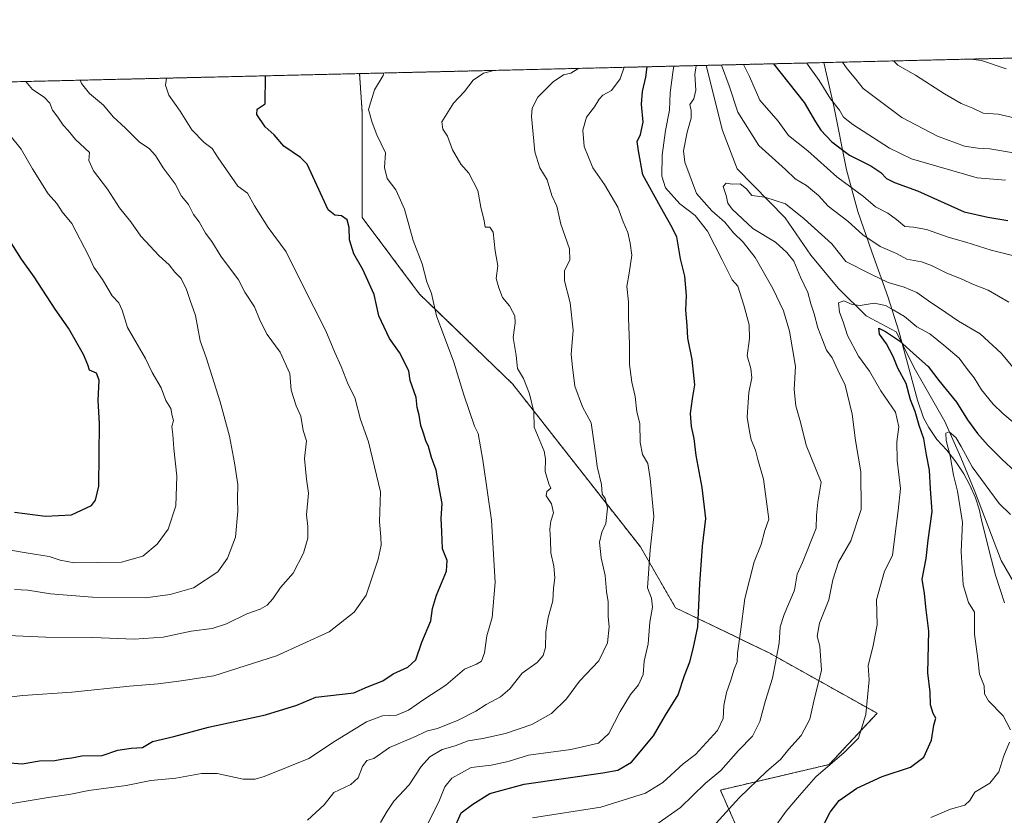
# Model space of a CAD drawing. Units: metres. Extents: x 661919 to 665384, y 4734959 to 4737353.
# Drawn here: x 664485 to 664803, y 4737096 to 4737353 of the extents above; entities that cross this region are included whole.
import ezdxf

# ---------------------------------------------------------------- set-up
doc = ezdxf.new("R2010")
doc.units = ezdxf.units.M
doc.header["$MEASUREMENT"] = 0
doc.linetypes.add('TRAZOS', pattern=[0.75, 0.5, -0.25])
for name, color, linetype, lineweight in [('Arbolado forestal', 92, 'TRAZOS', 0), ('Arbolado forestal CxS', 92, 'Continuous', 0), ('Comarca CxS', 133, 'Continuous', 0), ('Comunidad Autónoma CxS', 142, 'Continuous', 0), ('Corriente natural lineal', 142, 'Continuous', 13), ('Curva de nivel maestra', 36, 'Continuous', 30), ('Curva de nivel normal', 36, 'Continuous', 0), ('Municipio', 9, 'Continuous', 13), ('Municipio CxS', 142, 'Continuous', 0), ('Provincia CxS', 1, 'Continuous', 0)]:
    doc.layers.add(name, color=color, linetype=linetype, lineweight=lineweight)

# ---------------------------------------------------------------- blocks, each defined once
blk = doc.blocks.new('*U150')
at = {"layer": 'Arbolado forestal CxS', "color": 92, "linetype": 'Continuous', "lineweight": 0}
blk.add_polyline3d([(663708.45, 4737314.66, 977.35), (664594.46, 4737335.67, 971.97), (664595.26, 4737323.34, 970.61), (664595.26, 4737289.25, 973.32), (664595.26, 4737289.25, 973.32), (664613.86, 4737264.45, 970.67), (664643.82, 4737235.53, 965.81), (664685.14, 4737182.84, 956.37), (664696.5, 4737163.21, 952.66), (664726.46, 4737148.74, 941.17), (664761.59, 4737129.11, 929.14), (664746.09, 4737112.58, 930.02), (664710.97, 4737104.32, 937.81), (664722.33, 4737078.49, 928), (664736.62, 4737065.91, 919.56), (664728.2, 4737061.2, 920.9), (664702.45, 4737033.01, 921.39), (664679.64, 4737011.91, 923.13), (664655.86, 4737000.94, 926.96), (664611.96, 4736983.58, 931.79), (664576.13, 4736991.27, 934.71), (664536.8, 4737014.44, 941.59), (664496.11, 4737066.73, 954.15), (664482.36, 4737078.97, 960.29)], dxfattribs=at)
blk = doc.blocks.new('*U155')
at = {"layer": 'Arbolado forestal CxS', "color": 92, "linetype": 'Continuous', "lineweight": 0}
blk.add_polyline3d([(664821.96, 4737088.5, 912.91), (664793.91, 4737091.37, 916.9), (664766.87, 4737082.83, 917.95), (664736.62, 4737065.91, 919.56), (664722.33, 4737078.49, 928), (664710.97, 4737104.32, 937.81), (664746.09, 4737112.58, 930.02), (664761.59, 4737129.11, 929.14), (664726.46, 4737148.74, 941.17), (664696.5, 4737163.21, 952.66), (664685.14, 4737182.84, 956.37), (664643.82, 4737235.53, 965.81), (664613.86, 4737264.45, 970.67), (664595.26, 4737289.25, 973.32), (664595.26, 4737323.34, 970.61), (664594.46, 4737335.67, 971.97), (664879.02, 4737342.42, 980.82)], dxfattribs=at)
blk = doc.blocks.new('*U164')
at = {"layer": 'Curva de nivel normal', "color": 36, "linetype": 'Continuous', "lineweight": 0}
for points in [[(664778.93, 4737095.49, 920), (664785.24, 4737098.16, 920), (664789.96, 4737099.43, 920), (664791.55, 4737100.99, 920), (664793.13, 4737103.69, 920), (664797.96, 4737106.55, 920), (664800.88, 4737110.19, 920), (664802.5, 4737115.41, 920), (664804.33, 4737119.74, 920)], [(664804.64, 4737123.79, 920), (664802.24, 4737128.29, 920), (664797.59, 4737133.15, 920), (664796.24, 4737135.36, 920), (664796.14, 4737137.97, 920), (664794.67, 4737141.74, 920), (664794.1, 4737146.72, 920), (664793.02, 4737154.64, 920), (664793, 4737161.73, 920), (664791.13, 4737164.88, 920), (664789.37, 4737170.6, 920), (664788.71, 4737181.4, 920), (664789.18, 4737190.73, 920), (664787.53, 4737200.79, 920), (664786.25, 4737206.03, 920), (664785.2, 4737212.22, 920), (664783.86, 4737217.18, 920), (664783.73, 4737219.54, 920), (664784.88, 4737220.04, 920), (664786.96, 4737218.18, 920), (664788.75, 4737215.3, 920), (664792.32, 4737208.74, 920), (664800.98, 4737196.89, 920), (664804.65, 4737193.29, 920)]]:
    blk.add_polyline3d(points, dxfattribs=at)
blk = doc.blocks.new('*U174')
at = {"layer": 'Curva de nivel normal', "color": 36, "linetype": 'Continuous', "lineweight": 0}
for points in [[(664806.23, 4737309.97, 960), (664797.97, 4737311.38, 960), (664794.14, 4737311.54, 960), (664789.81, 4737312.21, 960), (664781.08, 4737315.45, 960), (664769.59, 4737321.53, 960), (664757.1, 4737330.8, 960), (664754.67, 4737333.89, 960), (664751.88, 4737337.21, 960), (664750.41, 4737339.37, 960)], [(664665.09, 4737337.35, 960), (664664.99, 4737337.23, 960), (664662.63, 4737335.79, 960), (664660.36, 4737335.25, 960), (664657.02, 4737333.02, 960), (664652.01, 4737328.05, 960), (664650.16, 4737324.5, 960), (664649.93, 4737321.82, 960), (664651.1, 4737310.39, 960), (664652.68, 4737305.28, 960), (664655.04, 4737301.34, 960), (664656.58, 4737296.35, 960), (664658.17, 4737292.89, 960), (664659.5, 4737287.01, 960), (664662.22, 4737279.06, 960), (664662.32, 4737275.4, 960), (664660.66, 4737272.06, 960), (664660.58, 4737268.73, 960), (664662.51, 4737261.6, 960), (664663.43, 4737252.86, 960), (664662.78, 4737244.93, 960), (664663.23, 4737240.89, 960), (664664.02, 4737234.69, 960), (664666.47, 4737228.08, 960), (664669.24, 4737222.85, 960), (664669.97, 4737217.59, 960), (664670.75, 4737212.4, 960), (664671.13, 4737208.81, 960), (664672.6, 4737203.01, 960), (664672.81, 4737199.88, 960), (664673.76, 4737198.5, 960), (664674.53, 4737195.37, 960), (664673.94, 4737190.42, 960), (664672.69, 4737187.58, 960), (664671.95, 4737184.36, 960), (664672.43, 4737179.26, 960), (664673.77, 4737173.65, 960), (664674.16, 4737168.4, 960), (664674.71, 4737165.06, 960), (664674.78, 4737160.4, 960), (664675.04, 4737157.07, 960), (664674.56, 4737151.84, 960), (664671.7, 4737146.08, 960), (664665.48, 4737139.5, 960), (664661.27, 4737133.83, 960), (664656.48, 4737129.05, 960), (664650.1, 4737125.51, 960), (664641.56, 4737122.59, 960), (664634.26, 4737120.99, 960), (664629.53, 4737120.26, 960), (664625.33, 4737118.63, 960), (664621.18, 4737117.38, 960), (664617.11, 4737115.06, 960), (664614.36, 4737111.98, 960), (664610.44, 4737105.99, 960), (664605.53, 4737100.71, 960), (664603.34, 4737097.5, 960), (664601.17, 4737093.81, 960)]]:
    blk.add_polyline3d(points, dxfattribs=at)
blk = doc.blocks.new('*U181')
at = {"layer": 'Curva de nivel normal', "color": 36, "linetype": 'Continuous', "lineweight": 0}
blk.add_polyline3d([(664472.68, 4737183.31, 995), (664487.45, 4737180.77, 995), (664494.22, 4737179.73, 995), (664497.81, 4737178.56, 995), (664502.29, 4737177.68, 995), (664517.61, 4737177.95, 995), (664524.42, 4737179.88, 995), (664529.07, 4737183.73, 995), (664532.6, 4737188.55, 995), (664535.14, 4737196.1, 995), (664535.49, 4737205.73, 995), (664534.43, 4737214.66, 995), (664534.1, 4737219.12, 995), (664533.79, 4737221.67, 995), (664534.36, 4737223.61, 995), (664533.97, 4737225.14, 995), (664533.54, 4737227.58, 995), (664531.88, 4737230.1, 995), (664530.34, 4737234.22, 995), (664527.44, 4737239.1, 995), (664525.28, 4737243.64, 995), (664519.54, 4737253.72, 995), (664517.78, 4737259.31, 995), (664516.72, 4737261.6, 995), (664514.51, 4737263.9, 995), (664511.4, 4737269.2, 995), (664508.6, 4737273.2, 995), (664506.98, 4737276.69, 995), (664501.5, 4737287.22, 995), (664498.45, 4737291, 995), (664496.7, 4737293.74, 995), (664493.84, 4737296.88, 995), (664488.82, 4737304.86, 995), (664485.21, 4737311.27, 995), (664481.57, 4737315.68, 995)], dxfattribs=at)
blk = doc.blocks.new('*U201')
at = {"layer": 'Curva de nivel normal', "color": 36, "linetype": 'Continuous', "lineweight": 0}
for points in [[(664738.73, 4737339.09, 955), (664742.88, 4737333.39, 955), (664746.53, 4737327.53, 955), (664749.44, 4737323.87, 955), (664750.72, 4737321.59, 955), (664753.75, 4737319.21, 955), (664765.58, 4737311.63, 955), (664772.65, 4737308.09, 955), (664793.93, 4737301.96, 955), (664803.09, 4737301.24, 955)], [(664616.53, 4737093.41, 955), (664620.22, 4737101.07, 955), (664621.96, 4737105.41, 955), (664624.29, 4737108.19, 955), (664630.5, 4737111.59, 955), (664636.92, 4737112.37, 955), (664642.42, 4737113.54, 955), (664649, 4737115.59, 955), (664662.67, 4737117.37, 955), (664671.57, 4737119.49, 955), (664674.99, 4737122.58, 955), (664678.56, 4737129.68, 955), (664681.92, 4737135.23, 955), (664684.5, 4737138.33, 955), (664686, 4737141.6, 955), (664686.38, 4737145.91, 955), (664687.66, 4737151.52, 955), (664688.22, 4737158.51, 955), (664689.08, 4737163.34, 955), (664688.71, 4737166.28, 955), (664687.45, 4737169.66, 955), (664688.34, 4737181.94, 955), (664689.5, 4737192.6, 955), (664688.29, 4737204.87, 955), (664687.54, 4737209.75, 955), (664685.86, 4737212.68, 955), (664685.07, 4737216.55, 955), (664684.99, 4737222.73, 955), (664683.98, 4737226.4, 955), (664683.46, 4737231.4, 955), (664682.36, 4737236.06, 955), (664681.58, 4737241.73, 955), (664681.6, 4737248.4, 955), (664681.33, 4737256.73, 955), (664681.32, 4737262, 955), (664680.71, 4737266.95, 955), (664681.48, 4737271.2, 955), (664682.37, 4737277.03, 955), (664681.84, 4737280.89, 955), (664681.12, 4737284.4, 955), (664679.55, 4737287.85, 955), (664677.89, 4737292.51, 955), (664673.58, 4737299.89, 955), (664669.8, 4737305.22, 955), (664667, 4737312.13, 955), (664666.51, 4737317.4, 955), (664667.79, 4737321.62, 955), (664670.33, 4737324.97, 955), (664671.8, 4737327.44, 955), (664673.05, 4737328.68, 955), (664675.77, 4737330.21, 955), (664678.58, 4737333.96, 955), (664679.91, 4737337.7, 955)]]:
    blk.add_polyline3d(points, dxfattribs=at)
blk = doc.blocks.new('*U209')
at = {"layer": 'Curva de nivel normal', "color": 36, "linetype": 'Continuous', "lineweight": 0}
blk.add_polyline3d([(664480.85, 4737154.18, 985), (664493.14, 4737153.65, 985), (664508.35, 4737153.56, 985), (664521.68, 4737153.03, 985), (664531.01, 4737153.69, 985), (664540.12, 4737155.6, 985), (664546.8, 4737156.52, 985), (664551.45, 4737157.97, 985), (664558, 4737161.2, 985), (664562.34, 4737162.68, 985), (664564.62, 4737164.07, 985), (664566.43, 4737166.11, 985), (664568.95, 4737169.73, 985), (664573, 4737174.33, 985), (664576.3, 4737180.79, 985), (664577.7, 4737185.66, 985), (664577.7, 4737189.44, 985), (664577.3, 4737193.16, 985), (664577.92, 4737200.2, 985), (664577.3, 4737204.67, 985), (664576.62, 4737211.4, 985), (664577.28, 4737217.06, 985), (664576.24, 4737220.4, 985), (664575.46, 4737225.06, 985), (664574, 4737228.4, 985), (664572.39, 4737233.48, 985), (664571.94, 4737238.78, 985), (664568.85, 4737245.74, 985), (664564.64, 4737251.46, 985), (664562.36, 4737255.8, 985), (664560.56, 4737260.34, 985), (664557.43, 4737265.1, 985), (664555.4, 4737269.11, 985), (664549.66, 4737276.72, 985), (664546.7, 4737281.41, 985), (664544.68, 4737284.15, 985), (664542.67, 4737287.77, 985), (664540.8, 4737290.21, 985), (664539.18, 4737293.4, 985), (664536.91, 4737296.05, 985), (664534.88, 4737300.02, 985), (664530.98, 4737305.2, 985), (664528.52, 4737309.22, 985), (664526.46, 4737311.5, 985), (664523.4, 4737313.56, 985), (664518.85, 4737318.03, 985), (664514.89, 4737321.72, 985), (664511.75, 4737325.46, 985), (664507.24, 4737329.28, 985), (664504.65, 4737332.43, 985), (664504.19, 4737333.53, 985)], dxfattribs=at)
blk = doc.blocks.new('*U215')
at = {"layer": 'Curva de nivel normal', "color": 36, "linetype": 'Continuous', "lineweight": 0}
for points in [[(664718.45, 4737338.61, 945), (664720.4, 4737334.68, 945), (664723.68, 4737327.13, 945), (664729.63, 4737320.33, 945), (664732.99, 4737315.73, 945), (664739.23, 4737310.68, 945), (664748.57, 4737302.29, 945), (664757.16, 4737296, 945), (664761.09, 4737292.64, 945), (664765.06, 4737290.57, 945), (664767.88, 4737288.6, 945), (664770.54, 4737286.28, 945), (664773.29, 4737286.03, 945), (664777.56, 4737285.29, 945), (664784.52, 4737282.8, 945), (664790.26, 4737281.25, 945), (664798.44, 4737278.61, 945), (664806.16, 4737276.68, 945)], [(664650.34, 4737095.36, 945), (664672.33, 4737098.82, 945), (664686.8, 4737103.33, 945), (664692.41, 4737106.78, 945), (664698.97, 4737112.74, 945), (664702.95, 4737115.78, 945), (664710.08, 4737123.53, 945), (664711.88, 4737127.4, 945), (664712.12, 4737131.67, 945), (664712.94, 4737135.83, 945), (664714.35, 4737139.76, 945), (664715.39, 4737143.41, 945), (664716.36, 4737145.74, 945), (664716.52, 4737148.56, 945), (664717.49, 4737155.36, 945), (664718.86, 4737166.22, 945), (664721.9, 4737178.01, 945), (664724.13, 4737183.62, 945), (664725.36, 4737188.09, 945), (664726.62, 4737191.78, 945), (664724.92, 4737204.74, 945), (664723.11, 4737211.09, 945), (664722.36, 4737214.09, 945), (664720.96, 4737217.37, 945), (664720.39, 4737220.06, 945), (664719.65, 4737224.73, 945), (664720.2, 4737232.73, 945), (664721.14, 4737237.48, 945), (664720.81, 4737240.43, 945), (664719.6, 4737244.52, 945), (664720.39, 4737250.17, 945), (664720.3, 4737254.51, 945), (664718.55, 4737260.94, 945), (664716.66, 4737267.04, 945), (664714.81, 4737269.11, 945), (664711.6, 4737275.57, 945), (664706.86, 4737284.75, 945), (664702.78, 4737289.84, 945), (664697.86, 4737293.58, 945), (664693.25, 4737298.75, 945), (664692.06, 4737302.57, 945), (664692.2, 4737309.29, 945), (664693.26, 4737317.32, 945), (664694.54, 4737323.85, 945), (664694.72, 4737329.44, 945), (664695.6, 4737336.04, 945), (664695.98, 4737338.08, 945)]]:
    blk.add_polyline3d(points, dxfattribs=at)
blk = doc.blocks.new('*U229')
at = {"layer": 'Curva de nivel normal', "color": 36, "linetype": 'Continuous', "lineweight": 0}
for points in [[(664711.35, 4737338.44, 940), (664713.85, 4737331.73, 940), (664716.58, 4737323.25, 940), (664723.36, 4737312.43, 940), (664732.04, 4737304.71, 940), (664735.11, 4737301.65, 940), (664738.78, 4737299.51, 940), (664742.63, 4737296.3, 940), (664745.76, 4737292.9, 940), (664752.09, 4737288.06, 940), (664756.99, 4737283.6, 940), (664762.52, 4737279.88, 940), (664767.8, 4737277.53, 940), (664771.13, 4737275.73, 940), (664775.94, 4737274.84, 940), (664779.2, 4737273.73, 940), (664784.1, 4737271.24, 940), (664789.26, 4737269.2, 940), (664792.19, 4737267.73, 940), (664797.48, 4737265.76, 940), (664804.11, 4737261.86, 940)], [(664690.49, 4737093.32, 940), (664698.04, 4737098.72, 940), (664706.08, 4737106.39, 940), (664711.15, 4737110.69, 940), (664716.86, 4737117.06, 940), (664721.31, 4737121.74, 940), (664723.76, 4737126.41, 940), (664725.51, 4737133.26, 940), (664727.84, 4737140.47, 940), (664729.97, 4737151.71, 940), (664730.28, 4737157.02, 940), (664731.52, 4737160.98, 940), (664734.96, 4737168.82, 940), (664735.73, 4737174.08, 940), (664737.45, 4737177.84, 940), (664741.93, 4737188.94, 940), (664741.96, 4737193.02, 940), (664742.39, 4737197.29, 940), (664743.55, 4737203.73, 940), (664738.64, 4737215.71, 940), (664736.88, 4737223.15, 940), (664735.34, 4737228.35, 940), (664734.76, 4737233.61, 940), (664735.23, 4737241.08, 940), (664733.3, 4737252.48, 940), (664731.34, 4737259.02, 940), (664727.96, 4737266.32, 940), (664722.19, 4737276.28, 940), (664718.36, 4737281.27, 940), (664715.22, 4737284.29, 940), (664712.37, 4737287.64, 940), (664708.26, 4737291.38, 940), (664703.29, 4737297, 940), (664699.54, 4737307.08, 940), (664699.08, 4737310.73, 940), (664700.22, 4737316.76, 940), (664701.5, 4737321.31, 940), (664701.56, 4737323.72, 940), (664701.11, 4737325.68, 940), (664702.43, 4737327.54, 940), (664703.09, 4737330.34, 940), (664702.68, 4737335.39, 940), (664703.12, 4737338.25, 940)]]:
    blk.add_polyline3d(points, dxfattribs=at)
blk = doc.blocks.new('*U230')
at = {"layer": 'Curva de nivel normal', "color": 36, "linetype": 'Continuous', "lineweight": 0}
blk.add_polyline3d([(664806.02, 4737240.13, 935), (664801.61, 4737245.36, 935), (664794.86, 4737251.61, 935), (664787.87, 4737255.7, 935), (664783.83, 4737258.55, 935), (664778.22, 4737262.28, 935), (664774.46, 4737265.02, 935), (664770.36, 4737266.74, 935), (664765.15, 4737268.21, 935), (664759.57, 4737270.86, 935), (664751.5, 4737275.03, 935), (664746.92, 4737280.65, 935), (664738.01, 4737288.76, 935), (664731.99, 4737293.6, 935), (664725.33, 4737295.77, 935), (664721.13, 4737296.28, 935), (664719.36, 4737298.42, 935), (664717.35, 4737300.08, 935), (664714.8, 4737300, 935), (664712.79, 4737300.3, 935), (664711.92, 4737299.26, 935), (664712.79, 4737296.31, 935), (664713.36, 4737293.78, 935), (664714.74, 4737291.84, 935), (664721.42, 4737285.6, 935), (664728.8, 4737281.2, 935), (664732.48, 4737277.88, 935), (664734.74, 4737275.14, 935), (664736.87, 4737269.94, 935), (664739.25, 4737264.99, 935), (664740.21, 4737261.28, 935), (664741.3, 4737258.04, 935), (664742.4, 4737253.56, 935), (664743.96, 4737249.7, 935), (664745.19, 4737246.34, 935), (664747.11, 4737243.85, 935), (664748.86, 4737239.95, 935), (664751.27, 4737235.02, 935), (664753.54, 4737225.66, 935), (664754.66, 4737217.24, 935), (664756.28, 4737207.06, 935), (664756.47, 4737194.87, 935), (664753.09, 4737184.84, 935), (664749.13, 4737177.9, 935), (664747.33, 4737172.16, 935), (664746.02, 4737165.75, 935), (664743, 4737158.25, 935), (664742.28, 4737154.02, 935), (664743.14, 4737150.74, 935), (664743.65, 4737143.07, 935), (664741.2, 4737133.02, 935), (664739.87, 4737127.19, 935), (664737.05, 4737121.95, 935), (664733.1, 4737117.51, 935), (664730.39, 4737114.14, 935), (664725.92, 4737110.42, 935), (664717.06, 4737101.83, 935), (664709.66, 4737093.62, 935)], dxfattribs=at)
blk = doc.blocks.new('*U232')
at = {"layer": 'Curva de nivel normal', "color": 36, "linetype": 'Continuous', "lineweight": 0}
for points in [[(664792.55, 4737340.37, 970), (664792.72, 4737340.26, 970), (664795.28, 4737339.89, 970), (664803.27, 4737337.15, 970)], [(664481.01, 4737099.73, 970), (664493.21, 4737101.81, 970), (664501.17, 4737102.97, 970), (664507.07, 4737104.13, 970), (664519.06, 4737105.77, 970), (664527.04, 4737107.37, 970), (664535.12, 4737108.21, 970), (664543.43, 4737109.69, 970), (664548.52, 4737109.64, 970), (664556.82, 4737107.84, 970), (664560.7, 4737107.79, 970), (664563.61, 4737108.68, 970), (664578.1, 4737114.56, 970), (664586.67, 4737120.26, 970), (664596.74, 4737126.39, 970), (664601.81, 4737128.28, 970), (664606.37, 4737128.49, 970), (664610.3, 4737130.08, 970), (664615.24, 4737133.51, 970), (664622.34, 4737138.2, 970), (664628.34, 4737143.34, 970), (664632.21, 4737144.95, 970), (664633.87, 4737145.98, 970), (664634.8, 4737148.67, 970), (664635.54, 4737154.09, 970), (664637.25, 4737160, 970), (664638.29, 4737171.35, 970), (664637.07, 4737191.52, 970), (664634.23, 4737210.79, 970), (664632.8, 4737219.41, 970), (664631.61, 4737221.85, 970), (664628.1, 4737231.98, 970), (664624.86, 4737242.48, 970), (664619.34, 4737257.48, 970), (664617.71, 4737264.66, 970), (664616.2, 4737268.38, 970), (664614.71, 4737274.21, 970), (664611.72, 4737281.76, 970), (664608.92, 4737291.88, 970), (664607.28, 4737295.73, 970), (664606.13, 4737298.12, 970), (664603.38, 4737301.76, 970), (664602.53, 4737305.39, 970), (664602.8, 4737310.08, 970), (664600.04, 4737315.9, 970), (664598.53, 4737319.92, 970), (664597.29, 4737324.12, 970), (664599.32, 4737330.41, 970), (664602.1, 4737335.1, 970), (664602.26, 4737335.86, 970)]]:
    blk.add_polyline3d(points, dxfattribs=at)
blk = doc.blocks.new('*U233')
at = {"layer": 'Curva de nivel normal', "color": 36, "linetype": 'Continuous', "lineweight": 0}
blk.add_polyline3d([(664478.16, 4737134.04, 980), (664485.75, 4737134.82, 980), (664501.53, 4737135.93, 980), (664520.12, 4737137.9, 980), (664529.42, 4737138.59, 980), (664536.8, 4737139.58, 980), (664547.34, 4737141.22, 980), (664567.64, 4737147.62, 980), (664584.63, 4737155.36, 980), (664592.7, 4737161.73, 980), (664596.54, 4737167.21, 980), (664600.41, 4737178.88, 980), (664601.4, 4737183.4, 980), (664601.36, 4737186.06, 980), (664600.84, 4737190.95, 980), (664601.18, 4737200.62, 980), (664597.34, 4737216.76, 980), (664594.8, 4737223.97, 980), (664592.9, 4737231.1, 980), (664590.72, 4737235.23, 980), (664588.54, 4737241.05, 980), (664586.5, 4737245.56, 980), (664583.59, 4737252.65, 980), (664575.83, 4737267.89, 980), (664570.73, 4737278.14, 980), (664564.98, 4737285.94, 980), (664560.53, 4737293.02, 980), (664558.22, 4737297.02, 980), (664555.09, 4737299.27, 980), (664548.78, 4737308.43, 980), (664546.84, 4737311.49, 980), (664544.3, 4737313.4, 980), (664540.29, 4737317.52, 980), (664536.56, 4737323.54, 980), (664532.86, 4737328.73, 980), (664531.75, 4737331.97, 980), (664532.1, 4737334.19, 980)], dxfattribs=at)
blk = doc.blocks.new('*U237')
at = {"layer": 'Curva de nivel normal', "color": 36, "linetype": 'Continuous', "lineweight": 0}
for points in [[(664766.92, 4737339.76, 965), (664768.26, 4737338.44, 965), (664773.98, 4737335.17, 965), (664783.33, 4737329.18, 965), (664788.71, 4737326.02, 965), (664792.45, 4737324.48, 965), (664795.8, 4737322.89, 965), (664800.73, 4737322.57, 965), (664805.82, 4737321.42, 965)], [(664577.63, 4737094.55, 965), (664583.01, 4737099.57, 965), (664586.09, 4737103.51, 965), (664591.62, 4737106.15, 965), (664593.98, 4737108.29, 965), (664595.35, 4737111.95, 965), (664596.79, 4737113.82, 965), (664599.11, 4737114.5, 965), (664604.11, 4737118.08, 965), (664611.78, 4737121.26, 965), (664616.34, 4737123.43, 965), (664619.67, 4737124.24, 965), (664626.34, 4737126.88, 965), (664632, 4737129.77, 965), (664635.34, 4737131.97, 965), (664640, 4737134.42, 965), (664643, 4737136.99, 965), (664647, 4737142.1, 965), (664651.85, 4737145.54, 965), (664653.72, 4737147.74, 965), (664654.47, 4737150.37, 965), (664654.61, 4737155.27, 965), (664655.4, 4737160.04, 965), (664656.89, 4737165.4, 965), (664657.08, 4737169.56, 965), (664657.49, 4737172.86, 965), (664657.22, 4737176.63, 965), (664656.21, 4737180.95, 965), (664656.07, 4737185.14, 965), (664655.85, 4737188.59, 965), (664656.26, 4737191.2, 965), (664657.11, 4737193.81, 965), (664656.4, 4737196.76, 965), (664654.72, 4737199.38, 965), (664654.95, 4737200.68, 965), (664656.25, 4737201.8, 965), (664655.52, 4737203.25, 965), (664654.42, 4737207.15, 965), (664654.52, 4737211.23, 965), (664654.04, 4737213.78, 965), (664650.81, 4737221.55, 965), (664650.7, 4737226.43, 965), (664649.37, 4737232.31, 965), (664647.34, 4737237.26, 965), (664645.48, 4737240.43, 965), (664644.97, 4737244.69, 965), (664644.1, 4737250.44, 965), (664644.7, 4737255.2, 965), (664644.56, 4737257.49, 965), (664643.79, 4737258.84, 965), (664642.92, 4737260.65, 965), (664640.66, 4737263.39, 965), (664639.48, 4737266.54, 965), (664638.6, 4737269.5, 965), (664639.11, 4737273.63, 965), (664638.29, 4737278.39, 965), (664637.62, 4737284.49, 965), (664636.5, 4737286.13, 965), (664635.02, 4737286.11, 965), (664634.7, 4737288.15, 965), (664633.61, 4737292.49, 965), (664632.64, 4737297.95, 965), (664629.72, 4737303.55, 965), (664627.18, 4737306.4, 965), (664624.42, 4737311.01, 965), (664622.87, 4737315.49, 965), (664621.38, 4737317.77, 965), (664621, 4737320.05, 965), (664624.8, 4737326.1, 965), (664628.29, 4737329.92, 965), (664631.15, 4737333.51, 965), (664634.47, 4737335.79, 965), (664637.06, 4737336.43, 965), (664637.45, 4737336.69, 965)]]:
    blk.add_polyline3d(points, dxfattribs=at)
blk = doc.blocks.new('*U241')
at = {"layer": 'Curva de nivel maestra', "color": 36, "linetype": 'Continuous', "lineweight": 30}
blk.add_polyline3d([(664482.99, 4737194.04, 1000), (664493.01, 4737192.73, 1000), (664501.45, 4737193.14, 1000), (664507.92, 4737196.23, 1000), (664509.15, 4737197.9, 1000), (664510.27, 4737202.4, 1000), (664510.5, 4737222.73, 1000), (664510.02, 4737230.09, 1000), (664510.38, 4737236.72, 1000), (664509.51, 4737238.92, 1000), (664507.22, 4737239.91, 1000), (664506.72, 4737241.65, 1000), (664505.29, 4737244.97, 1000), (664500.48, 4737253.47, 1000), (664496.13, 4737259.59, 1000), (664489.41, 4737270.01, 1000), (664485.26, 4737275.76, 1000), (664481.43, 4737281.88, 1000)], dxfattribs=at)
blk = doc.blocks.new('*U243')
at = {"layer": 'Curva de nivel maestra', "color": 36, "linetype": 'Continuous', "lineweight": 30}
for points in [[(664728.08, 4737338.84, 950), (664738.05, 4737326.31, 950), (664741.72, 4737320.05, 950), (664743.36, 4737317.38, 950), (664746.92, 4737313.59, 950), (664752.62, 4737309.35, 950), (664759.52, 4737305.85, 950), (664762.84, 4737303.68, 950), (664764.67, 4737301.82, 950), (664767.23, 4737300.54, 950), (664774.59, 4737297.8, 950), (664789.65, 4737291.06, 950), (664797.29, 4737289.36, 950), (664803.78, 4737288.19, 950)], [(664624.82, 4737091.42, 950), (664627.31, 4737097.02, 950), (664631.04, 4737099.82, 950), (664636.52, 4737103.22, 950), (664647.63, 4737106.23, 950), (664673.06, 4737109.89, 950), (664677.84, 4737110.77, 950), (664682.25, 4737113.35, 950), (664689.39, 4737121.81, 950), (664693.22, 4737128.5, 950), (664697.32, 4737135.06, 950), (664699.39, 4737141.3, 950), (664701.13, 4737145.74, 950), (664702.17, 4737149.97, 950), (664703.7, 4737156.98, 950), (664704.33, 4737170.96, 950), (664705.25, 4737183.06, 950), (664706.24, 4737192.06, 950), (664705.12, 4737202.06, 950), (664703.1, 4737212.39, 950), (664702.54, 4737217.8, 950), (664701.65, 4737221.75, 950), (664701.36, 4737225.93, 950), (664701.95, 4737230.6, 950), (664702.68, 4737235.18, 950), (664701.88, 4737243.35, 950), (664700.42, 4737250.29, 950), (664700.2, 4737254.29, 950), (664699.78, 4737259.33, 950), (664700.03, 4737263.96, 950), (664699.47, 4737270.21, 950), (664698.08, 4737275.82, 950), (664696.88, 4737282.94, 950), (664694.97, 4737286.7, 950), (664691.6, 4737292.66, 950), (664685.94, 4737303, 950), (664684.52, 4737310.71, 950), (664684.11, 4737313.72, 950), (664685.19, 4737316.01, 950), (664686.03, 4737319.99, 950), (664685.53, 4737325.76, 950), (664685.84, 4737329.9, 950), (664686.94, 4737334.5, 950), (664687.33, 4737337.87, 950)]]:
    blk.add_polyline3d(points, dxfattribs=at)
blk = doc.blocks.new('*U244')
at = {"layer": 'Curva de nivel maestra', "color": 36, "linetype": 'Continuous', "lineweight": 30}
blk.add_polyline3d([(664743.11, 4737090.7, 925), (664746.47, 4737097.2, 925), (664749.33, 4737100.94, 925), (664754.99, 4737104.96, 925), (664763.18, 4737108.74, 925), (664772.38, 4737111.69, 925), (664776.66, 4737114.91, 925), (664779.15, 4737120.47, 925), (664779.94, 4737125.23, 925), (664780.51, 4737127.58, 925), (664779.71, 4737129.07, 925), (664778.88, 4737131.87, 925), (664778.71, 4737135.97, 925), (664777.99, 4737142.17, 925), (664778.34, 4737155.62, 925), (664777.42, 4737162.5, 925), (664776.85, 4737167.78, 925), (664776.15, 4737172.47, 925), (664777.39, 4737179.06, 925), (664778.09, 4737184.96, 925), (664779.41, 4737194.32, 925), (664778.88, 4737201.62, 925), (664778.54, 4737207.62, 925), (664777.51, 4737212.59, 925), (664776.68, 4737217.7, 925), (664775.13, 4737222, 925), (664773.84, 4737226.6, 925), (664772.37, 4737230.28, 925), (664770.96, 4737235.58, 925), (664768.28, 4737240.55, 925), (664766.82, 4737244.37, 925), (664764.6, 4737248.38, 925), (664762.34, 4737251.54, 925), (664762.18, 4737253.42, 925), (664764.32, 4737252.43, 925), (664768.82, 4737249.38, 925), (664774.26, 4737244.38, 925), (664778.09, 4737241.1, 925), (664781.48, 4737236.62, 925), (664787.18, 4737229.53, 925), (664790.78, 4737223.86, 925), (664794.04, 4737219.45, 925), (664797.24, 4737215.82, 925), (664801.97, 4737211.05, 925), (664807.53, 4737205.84, 925)], dxfattribs=at)
blk = doc.blocks.new('*U251')
at = {"layer": 'Curva de nivel maestra', "color": 36, "linetype": 'Continuous', "lineweight": 30}
blk.add_polyline3d([(664480.23, 4737113.17, 975), (664485.54, 4737112.74, 975), (664491.07, 4737113.8, 975), (664496.05, 4737113.92, 975), (664498.8, 4737114.42, 975), (664501.53, 4737114.7, 975), (664504.78, 4737115.36, 975), (664511.32, 4737115.5, 975), (664516.35, 4737117.22, 975), (664520.68, 4737117.83, 975), (664524.35, 4737118.05, 975), (664527.59, 4737120.03, 975), (664534.43, 4737121.6, 975), (664545.72, 4737124.64, 975), (664564.1, 4737128.57, 975), (664574.23, 4737131.68, 975), (664580.31, 4737134.28, 975), (664592.61, 4737135.67, 975), (664597, 4737137.68, 975), (664602, 4737139.57, 975), (664605.34, 4737141.8, 975), (664610, 4737144.02, 975), (664612.58, 4737146.38, 975), (664614.54, 4737152.05, 975), (664617.44, 4737158.93, 975), (664618.03, 4737162.9, 975), (664619.31, 4737167.29, 975), (664622.54, 4737175, 975), (664622.77, 4737178.49, 975), (664621.2, 4737182.26, 975), (664621.01, 4737187.77, 975), (664620.77, 4737191.98, 975), (664621.12, 4737196.89, 975), (664620, 4737202.59, 975), (664619.19, 4737207.57, 975), (664617.64, 4737211.73, 975), (664616.66, 4737215.26, 975), (664615.83, 4737217.13, 975), (664615.11, 4737219.58, 975), (664614.21, 4737222.06, 975), (664613.68, 4737225.4, 975), (664613.08, 4737227.84, 975), (664612.74, 4737231.11, 975), (664610.82, 4737236.55, 975), (664610.35, 4737239.67, 975), (664607.38, 4737245.66, 975), (664604.14, 4737250.14, 975), (664600.65, 4737257.48, 975), (664599.14, 4737264.31, 975), (664595.55, 4737272.39, 975), (664592.6, 4737277.43, 975), (664591.18, 4737281.99, 975), (664591.1, 4737285.97, 975), (664590.43, 4737288.49, 975), (664588.63, 4737289.78, 975), (664586.47, 4737289.93, 975), (664584.3, 4737291.71, 975), (664580.62, 4737299.67, 975), (664577.58, 4737306.41, 975), (664575.35, 4737308.57, 975), (664569.99, 4737312.28, 975), (664566.82, 4737315.94, 975), (664564.02, 4737318.45, 975), (664561.26, 4737322.46, 975), (664561.36, 4737324.16, 975), (664563.94, 4737325.93, 975), (664564.08, 4737334.93, 975), (664564.08, 4737334.95, 975)], dxfattribs=at)

msp = doc.modelspace()

# ---------------------------------------------------------------- linework, layer by layer
at = {"layer": 'Arbolado forestal', "color": 92, "linetype": 'TRAZOS', "lineweight": 0}
for points in [[(664594.46, 4737335.67, 971.97), (664706.33, 4737338.32, 938.03), (664879.02, 4737342.42, 980.82)], [(663708.45, 4737314.66, 977.35), (663902.49, 4737319.26, 1000.55), (664276.47, 4737328.13, 1060.34), (664594.46, 4737335.67, 971.97)], [(664594.46, 4737335.67, 971.97), (664595.26, 4737323.34, 970.61), (664595.26, 4737289.25, 973.32), (664613.85, 4737264.45, 970.67), (664643.81, 4737235.53, 965.81), (664685.14, 4737182.84, 956.37), (664696.5, 4737163.21, 952.66), (664726.46, 4737148.74, 941.17), (664761.59, 4737129.11, 929.14), (664746.09, 4737112.58, 930.02), (664710.97, 4737104.32, 937.81), (664722.33, 4737078.49, 928), (664736.62, 4737065.91, 919.56)]]:
    msp.add_polyline3d(points, dxfattribs=at)
at = {"layer": 'Comarca CxS', "color": 133, "linetype": 'Continuous', "lineweight": 0}
msp.add_polyline3d([(665383.67, 4735039.73, 656.39), (661973.62, 4734958.89, 753.6), (661919.2, 4737272.22, 908.18), (665328.09, 4737353.07, 934.16), (665383.67, 4735039.73, 656.39)], close=True, dxfattribs=at)
msp.add_polyline3d([(665383.67, 4735039.73, 656.39), (661973.62, 4734958.89, 753.6), (661919.2, 4737272.22, 908.18), (665328.09, 4737353.07, 934.16), (665383.67, 4735039.73, 656.39)], close=True, dxfattribs=at)
at = {"layer": 'Comunidad Autónoma CxS', "color": 142, "linetype": 'Continuous', "lineweight": 0}
msp.add_polyline3d([(665383.67, 4735039.73, 656.39), (661973.62, 4734958.89, 753.6), (661919.2, 4737272.22, 908.18), (661993.32, 4737273.98, 917.94), (663755.68, 4737315.78, 981.23), (665328.09, 4737353.07, 934.16), (665383.67, 4735039.73, 656.39)], close=True, dxfattribs=at)
msp.add_polyline3d([(665383.67, 4735039.73, 656.39), (661973.62, 4734958.89, 753.6), (661919.2, 4737272.22, 908.18), (661993.32, 4737273.98, 917.94), (663755.68, 4737315.78, 981.23), (665328.09, 4737353.07, 934.16), (665383.67, 4735039.73, 656.39)], close=True, dxfattribs=at)
at = {"layer": 'Corriente natural lineal', "color": 142, "linetype": 'Continuous', "lineweight": 13}
msp.add_polyline3d([(664706.33, 4737338.32, 938.03), (664706.33, 4737338.32, 938.03), (664711.62, 4737317.25, 936.36), (664716.41, 4737304.9, 935.89), (664731.9, 4737289.1, 933.14), (664740.23, 4737277.03, 931.53), (664748.99, 4737266.43, 930.74), (664758.09, 4737257.46, 927.85), (664767.76, 4737252.26, 926.17), (664773.98, 4737239.93, 923.57), (664783.43, 4737223.37, 920.66), (664788.61, 4737211.74, 919.77), (664793.15, 4737200.74, 918.28), (664801.64, 4737178.44, 917.29), (664816.36, 4737152.9, 915.03), (664839, 4737097.62, 912.01), (664850.95, 4737075.79, 910.54), (664854.26, 4737072.83, 910.44)], dxfattribs=at)
at = {"layer": 'Curva de nivel normal', "color": 36, "linetype": 'Continuous', "lineweight": 0}
for points in [[(664483, 4737169.09, 990), (664487.35, 4737168.82, 990), (664494.6, 4737167.68, 990), (664508.26, 4737166.58, 990), (664525.35, 4737166.35, 990), (664533.34, 4737167.52, 990), (664540.84, 4737169.6, 990), (664548.67, 4737174.79, 990), (664551.84, 4737179.18, 990), (664554.38, 4737185.98, 990), (664555.12, 4737194.42, 990), (664555.02, 4737198.22, 990), (664555.18, 4737203.02, 990), (664554.02, 4737209.95, 990), (664552.42, 4737218.62, 990), (664549.39, 4737229.73, 990), (664544.9, 4737244.02, 990), (664543, 4737249.36, 990), (664541.45, 4737257.51, 990), (664539.71, 4737262.44, 990), (664538.58, 4737265.97, 990), (664536.8, 4737269.46, 990), (664534.77, 4737271.54, 990), (664532.92, 4737273.9, 990), (664529.72, 4737276.77, 990), (664523.83, 4737283.16, 990), (664520.56, 4737287.78, 990), (664516.97, 4737292.3, 990), (664513.03, 4737298.4, 990), (664508.56, 4737304.32, 990), (664507.04, 4737307.59, 990), (664507.21, 4737310.22, 990), (664502.67, 4737314.36, 990), (664500.38, 4737317.24, 990), (664498.72, 4737319, 990), (664497.03, 4737321.55, 990), (664495.33, 4737323.82, 990), (664494.46, 4737326.17, 990), (664492.57, 4737328.04, 990), (664488.8, 4737330.56, 990), (664486.71, 4737333.11, 990)], [(664727.54, 4737091.09, 930), (664732.2, 4737097.51, 930), (664736.52, 4737102.59, 930), (664741.84, 4737108.54, 930), (664750.91, 4737116.41, 930), (664755.54, 4737121.07, 930), (664757.92, 4737128.74, 930), (664759.04, 4737139.95, 930), (664758.72, 4737144.47, 930), (664760.34, 4737151, 930), (664761.58, 4737157.69, 930), (664761.39, 4737165.73, 930), (664764, 4737174.98, 930), (664766.6, 4737180.11, 930), (664767.21, 4737185.33, 930), (664768.36, 4737194.61, 930), (664769.13, 4737201.73, 930), (664768.09, 4737210.75, 930), (664767.95, 4737216.81, 930), (664768.59, 4737221.58, 930), (664767.55, 4737226.34, 930), (664762.82, 4737233.24, 930), (664759.08, 4737239.62, 930), (664755.6, 4737244.47, 930), (664751.98, 4737251.06, 930), (664750.65, 4737255.52, 930), (664749.49, 4737258.61, 930), (664749.11, 4737261.66, 930), (664750.84, 4737262.32, 930), (664753.5, 4737261.08, 930), (664756.06, 4737260.8, 930), (664760.6, 4737261.52, 930), (664764.3, 4737260.8, 930), (664766.75, 4737259.36, 930), (664770.48, 4737257.28, 930), (664774.39, 4737253.87, 930), (664778.63, 4737251.6, 930), (664783.16, 4737247.96, 930), (664788.07, 4737243.82, 930), (664790.78, 4737240.14, 930), (664792.92, 4737237.42, 930), (664795.34, 4737233.52, 930), (664799.11, 4737228.9, 930), (664802.19, 4737225.86, 930), (664806.21, 4737222.58, 930)]]:
    msp.add_polyline3d(points, dxfattribs=at)
at = {"layer": 'Municipio', "color": 9, "linetype": 'Continuous', "lineweight": 13}
msp.add_polyline3d([(664744.37, 4737339.23, 957.48), (664747.62, 4737325.2, 954.43), (664751.66, 4737304.62, 947.47), (664755.38, 4737291.11, 941.81), (664759.86, 4737278.15, 938.4), (664765.08, 4737263.7, 931.91), (664768.65, 4737252.49, 926.65), (664774.64, 4737230.18, 923.7), (664776.55, 4737224.53, 923.53), (664778.28, 4737221.38, 922.94), (664780.91, 4737217.51, 922.04), (664784.05, 4737214.03, 920.44), (664787.06, 4737210.3, 919.2), (664789.57, 4737206.42, 919.13), (664791.56, 4737202.79, 917.92), (664793.31, 4737198.64, 918.08), (664794.54, 4737194.99, 918.3), (664795.32, 4737191.54, 917.93), (664797.92, 4737181.12, 916.79), (664799.87, 4737173.68, 916.93), (664802.75, 4737164.74, 916.45)], dxfattribs=at)
msp.add_polyline3d([(664744.37, 4737339.23, 957.48), (664747.62, 4737325.2, 954.43), (664751.66, 4737304.62, 947.47), (664755.38, 4737291.11, 941.81), (664759.86, 4737278.15, 938.4), (664765.08, 4737263.7, 931.91), (664768.65, 4737252.49, 926.65), (664774.64, 4737230.18, 923.7), (664776.55, 4737224.53, 923.53), (664778.28, 4737221.38, 922.94), (664780.91, 4737217.51, 922.04), (664784.05, 4737214.03, 920.44), (664787.06, 4737210.3, 919.2), (664789.57, 4737206.42, 919.13), (664791.56, 4737202.79, 917.92), (664793.31, 4737198.64, 918.08), (664794.54, 4737194.99, 918.3), (664795.32, 4737191.54, 917.93), (664797.92, 4737181.12, 916.79), (664799.87, 4737173.68, 916.93), (664802.75, 4737164.74, 916.45)], dxfattribs=at)
at = {"layer": 'Municipio CxS', "color": 142, "linetype": 'Continuous', "lineweight": 0}
for points in [[(664802.75, 4737164.74, 916.45), (664799.87, 4737173.68, 916.93), (664797.92, 4737181.12, 916.79), (664795.32, 4737191.54, 917.93), (664794.54, 4737194.99, 918.3), (664793.31, 4737198.64, 918.08), (664791.56, 4737202.79, 917.92), (664789.57, 4737206.42, 919.13), (664787.06, 4737210.3, 919.2), (664784.05, 4737214.03, 920.44), (664780.91, 4737217.51, 922.04), (664778.28, 4737221.38, 922.94), (664776.55, 4737224.53, 923.53), (664774.64, 4737230.18, 923.7), (664768.65, 4737252.49, 926.65), (664765.08, 4737263.7, 931.91), (664759.86, 4737278.15, 938.4), (664755.38, 4737291.11, 941.81), (664751.66, 4737304.62, 947.47), (664747.62, 4737325.2, 954.43), (664744.37, 4737339.23, 957.48), (665328.09, 4737353.07, 934.16)], [(664802.75, 4737164.74, 916.45), (664799.87, 4737173.68, 916.93), (664797.92, 4737181.12, 916.79), (664795.32, 4737191.54, 917.93), (664794.54, 4737194.99, 918.3), (664793.31, 4737198.64, 918.08), (664791.56, 4737202.79, 917.92), (664789.57, 4737206.42, 919.13), (664787.06, 4737210.29, 919.2), (664784.05, 4737214.03, 920.44), (664780.91, 4737217.51, 922.04), (664778.28, 4737221.38, 922.94), (664776.55, 4737224.53, 923.53), (664774.64, 4737230.18, 923.7), (664768.65, 4737252.49, 926.65), (664765.08, 4737263.7, 931.91), (664759.86, 4737278.15, 938.4), (664755.38, 4737291.11, 941.81), (664751.66, 4737304.62, 947.47), (664747.62, 4737325.2, 954.43), (664744.37, 4737339.23, 957.48), (665328.09, 4737353.07, 934.16)], [(663755.68, 4737315.78, 981.23), (664744.37, 4737339.23, 957.48), (664747.62, 4737325.2, 954.43), (664751.66, 4737304.62, 947.47), (664755.38, 4737291.11, 941.81), (664759.86, 4737278.15, 938.4), (664765.08, 4737263.7, 931.91), (664768.65, 4737252.49, 926.65), (664774.64, 4737230.18, 923.7), (664776.55, 4737224.53, 923.53), (664778.28, 4737221.38, 922.94), (664780.91, 4737217.51, 922.04), (664784.05, 4737214.03, 920.44), (664787.06, 4737210.3, 919.2), (664789.57, 4737206.42, 919.13), (664791.56, 4737202.79, 917.92), (664793.31, 4737198.64, 918.08), (664794.54, 4737194.99, 918.3), (664795.32, 4737191.54, 917.93), (664797.92, 4737181.12, 916.79), (664799.87, 4737173.68, 916.93), (664802.75, 4737164.74, 916.45)], [(663755.68, 4737315.78, 981.23), (664744.37, 4737339.23, 957.48), (664747.62, 4737325.2, 954.43), (664751.66, 4737304.62, 947.47), (664755.38, 4737291.11, 941.81), (664759.86, 4737278.15, 938.4), (664765.08, 4737263.7, 931.91), (664768.65, 4737252.49, 926.65), (664774.64, 4737230.18, 923.7), (664776.55, 4737224.53, 923.53), (664778.28, 4737221.38, 922.94), (664780.91, 4737217.51, 922.04), (664784.05, 4737214.03, 920.44), (664787.06, 4737210.29, 919.2), (664789.57, 4737206.42, 919.13), (664791.56, 4737202.79, 917.92), (664793.31, 4737198.64, 918.08), (664794.54, 4737194.99, 918.3), (664795.32, 4737191.54, 917.93), (664797.92, 4737181.12, 916.79), (664799.87, 4737173.68, 916.93), (664802.75, 4737164.74, 916.45)]]:
    msp.add_polyline3d(points, dxfattribs=at)
at = {"layer": 'Provincia CxS', "color": 1, "linetype": 'Continuous', "lineweight": 0}
msp.add_polyline3d([(665383.67, 4735039.73, 656.39), (661973.62, 4734958.89, 753.6), (661919.2, 4737272.22, 908.18), (664744.37, 4737339.23, 957.48), (665328.09, 4737353.07, 934.16), (665336.26, 4737013.04, 872.81), (665383.67, 4735039.73, 656.39)], close=True, dxfattribs=at)
msp.add_polyline3d([(665383.67, 4735039.73, 656.39), (661973.62, 4734958.89, 753.6), (661919.2, 4737272.22, 908.18), (664744.37, 4737339.23, 957.48), (665328.09, 4737353.07, 934.16), (665336.26, 4737013.04, 872.81), (665383.67, 4735039.73, 656.39)], close=True, dxfattribs=at)

# ---------------------------------------------------------------- block references
at = {"layer": 'Arbolado forestal CxS', "color": 92, "linetype": 'Continuous', "lineweight": 0}
for name in ['*U155', '*U150']:
    msp.add_blockref(name, (0, 0), dxfattribs=at)
at = {"layer": 'Curva de nivel maestra', "color": 36, "linetype": 'Continuous', "lineweight": 30}
for name in ['*U243', '*U251', '*U241', '*U244']:
    msp.add_blockref(name, (0, 0), dxfattribs=at)
at = {"layer": 'Curva de nivel normal', "color": 36, "linetype": 'Continuous', "lineweight": 0}
for name in ['*U230', '*U229', '*U215', '*U201', '*U174', '*U237', '*U232', '*U233', '*U209', '*U181', '*U164']:
    msp.add_blockref(name, (0, 0), dxfattribs=at)

doc.saveas('drawing.dxf')
